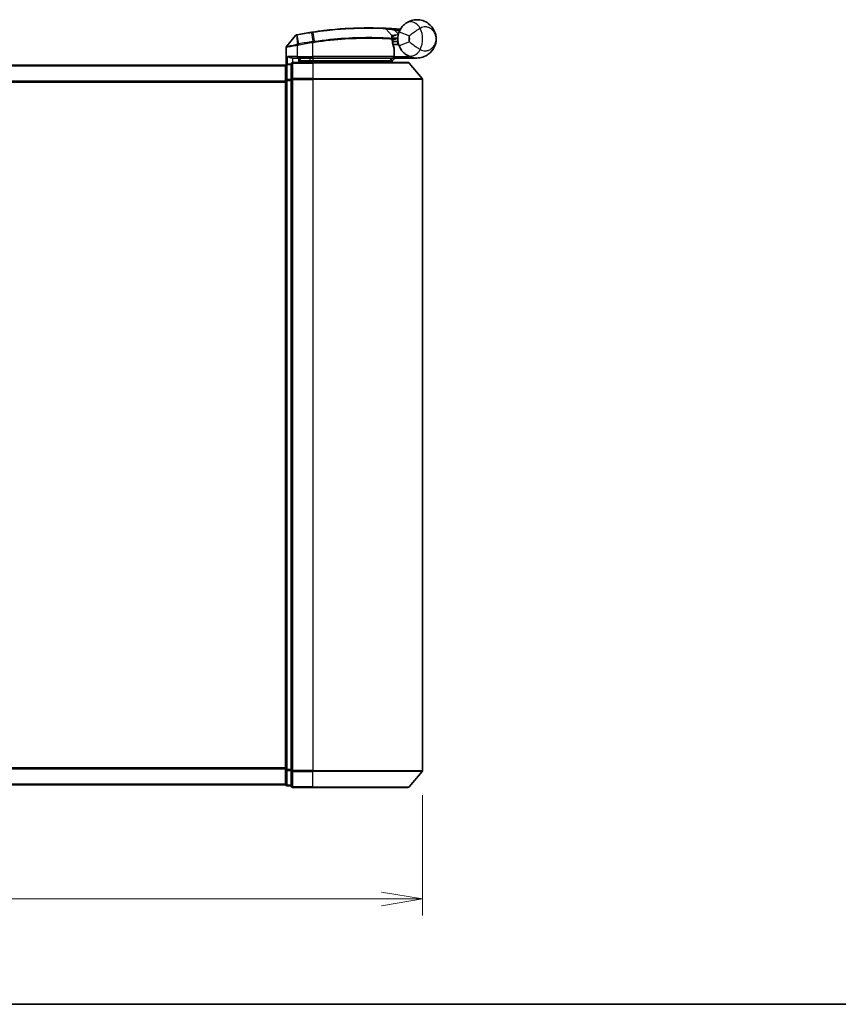
# Model space of a CAD drawing. Units: millimetres. Extents: x -1955 to 5133, y 24 to 1434.
# Drawn here: x 377 to 527, y 24 to 204 of the extents above; entities that cross this region are included whole.
import ezdxf

# ---------------------------------------------------------------- set-up
doc = ezdxf.new("R2010")
doc.units = ezdxf.units.MM
doc.header["$LTSCALE"] = 3
doc.layers.get('Defpoints').update_dxf_attribs({"lineweight": 25})
for name, color, linetype, lineweight in [('Border (ISO)', 7, 'Continuous', 35), ('Dimension (ISO)', 7, 'Continuous', 18), ('Visible (ISO)', 7, 'Continuous', 35), ('Visible Narrow (ISO)', 7, 'Continuous', 25)]:
    doc.layers.add(name, color=color, linetype=linetype, lineweight=lineweight)
doc.styles.add('Note Text (TK)', font='txt')
doc.dimstyles.new('Default - Method 1b (TK)', dxfattribs={"dimscale": 3, "dimtxt": 2.5, "dimasz": 2.5, "dimexe": 1, "dimexo": 1.5, "dimgap": 1, "dimtad": 1, "dimrnd": 1e-08, "dimdsep": 46, "dimtxsty": 'Note Text (TK)', "dimblk": 'OPEN', "dimcen": 0.09, "dimdle": 5, "dimclrd": 100, "dimclre": 100, "dimclrt": 7, "dimadec": 1, "dimazin": 1, "dimtfac": 1, "dimtmove": 0, "dimatfit": 3, "dimldrblk": 'OPEN', "dimfxl": 1, "dimtolj": 1, "dimlwd": -1, "dimlwe": -1, "dimarcsym": 0})

# ---------------------------------------------------------------- blocks, each defined once
blk = doc.blocks.new('Borders tk図枠')
at = {"layer": 'Border (ISO)'}
blk.add_line((14.5, 8), (405.5, 8), dxfattribs=at)
blk = doc.blocks.new('_Open')
at = {"color": 0, "linetype": 'ByBlock', "lineweight": -2}
for p, q in [((-1, 0.167), (0, 0)), ((-1, -0.167), (0, 0)), ((0, 0), (-1, 0))]:
    blk.add_line(p, q, dxfattribs=at)
blk = doc.blocks.new('*D16')
at = {"layer": 'Defpoints', "color": 0}
for p in [(290.97, 66.58), (450.97, 66.58), (450.97, 43.1)]:
    blk.add_point(p, dxfattribs=at)
at = {"layer": 'Dimension (ISO)', "color": 100}
for p, q in [((290.97, 62.08), (290.97, 40.1)), ((450.97, 62.08), (450.97, 40.1)), ((290.97, 43.1), (127.64, 43.1)), ((443.47, 43.1), (298.47, 43.1))]:
    blk.add_line(p, q, dxfattribs=at)
at = {"layer": 'Dimension (ISO)', "color": 100, "xscale": 7.5, "yscale": 7.5, "zscale": 7.5, "rotation": 180}
blk.add_blockref('_Open', (290.97, 43.1), dxfattribs=at)
at = {"layer": 'Dimension (ISO)', "color": 100, "xscale": 7.5, "yscale": 7.5, "zscale": 7.5}
blk.add_blockref('_Open', (450.97, 43.1), dxfattribs=at)
at = {"layer": 'Dimension (ISO)', "color": 7, "insert": (130.64, 50.81), "char_height": 7.5, "attachment_point": 4, "style": 'Note Text (TK)'}
blk.add_mtext('\\A1;\\fMS PGothic|b0|i0;{\\H7.4700;160±0.5 (ケース外形 / External)}', dxfattribs=at)

msp = doc.modelspace()

# ---------------------------------------------------------------- linework, layer by layer
at = {"layer": 'Visible (ISO)'}
for p, q in [((444.2531, 202.1108), (445.4029, 200.8918)), ((427.7594, 200.8937), (426.1336, 198.8897)), ((445.6405, 200.1696), (445.4677, 200.1696)), ((445.4944, 199.7696), (446.4665, 199.7696)), ((446.4665, 199.2696), (446.4665, 200.2696)), ((426.0665, 195.5932), (426.0665, 198.7007)), ((446.4665, 199.2696), (445.5791, 199.2696)), ((445.8158, 197.0696), (445.8158, 198.4722)), ((427.2665, 196.7696), (428.0665, 196.7696)), ((430.9665, 196.7696), (428.0665, 196.7696)), ((428.3665, 195.9696), (428.3665, 196.7696)), ((428.8665, 196.7696), (428.3665, 196.2696)), ((428.3665, 196.2696), (430.3665, 196.2696)), ((430.9665, 196.2696), (430.3665, 196.2696)), ((430.9665, 196.7696), (445.5158, 196.7696)), ((430.9665, 196.2696), (445.4491, 196.2696)), ((445.4491, 196.2696), (445.4665, 196.2696)), ((445.4665, 196.2696), (445.9665, 196.7696)), ((445.4665, 196.2696), (445.4665, 195.9696)), ((449.9665, 196.7696), (445.9502, 196.7696)), ((425.9665, 195.4696), (315.9665, 195.4696)), ((425.9665, 195.4696), (425.9665, 195.3696)), ((425.9665, 195.3696), (425.9665, 192.68)), ((426.9665, 195.6696), (426.2665, 195.6696)), ((426.9665, 195.6696), (426.9665, 192.861)), ((430.9665, 195.9696), (427.2665, 195.9696)), ((430.9665, 195.9696), (448.326, 195.9696)), ((448.5565, 195.8617), (450.897, 193.0531)), ((425.9665, 192.68), (425.9665, 66.7593)), ((426.9665, 192.861), (426.9665, 66.5782)), ((450.9665, 66.5782), (450.9665, 192.861)), ((425.9665, 66.7593), (425.9665, 64.0696)), ((426.9665, 66.5782), (426.9665, 63.7696)), ((448.5565, 63.5776), (450.897, 66.3862)), ((315.9665, 63.9696), (425.9665, 63.9696)), ((425.9665, 64.0696), (425.9665, 63.9696)), ((426.2665, 63.7696), (426.9665, 63.7696)), ((427.2665, 63.4696), (430.9665, 63.4696)), ((448.326, 63.4696), (430.9665, 63.4696))]:
    msp.add_line(p, q, dxfattribs=at)
for centre, radius, start, end in [((444.0348, 201.905), 0.3, 43.32539, 87.505527), ((441.0665, 133.7696), 68.5, 85.240476, 85.915507), ((449.9665, 200.2696), 3.5, 158.334268, 201.665732), ((446.7752, 202.3324), 0.3, 265.240476, 327.123419), ((427.9923, 200.7047), 0.3, 101.052233, 140.948103), ((441.0665, 133.7696), 68.5, 98.709475, 100.940005), ((445.1846, 200.6859), 0.3, 355.024517, 43.32539), ((426.3665, 198.7007), 0.3, 140.948103, 180), ((445.5158, 198.4722), 0.3, 0, 21.990735), ((445.5158, 197.0696), 0.3, 270, 0), ((426.2665, 195.3696), 0.3, 90, 180), ((427.2665, 195.6696), 0.3, 90, 180), ((448.326, 195.6696), 0.3, 39.805571, 90), ((450.6665, 192.861), 0.3, 0, 39.805571), ((450.6665, 66.5782), 0.3, 320.194429, 0), ((426.2665, 64.0696), 0.3, 180, 270), ((427.2665, 63.7696), 0.3, 180, 270), ((448.326, 63.7696), 0.3, 270, 320.194429)]:
    msp.add_arc(centre, radius, start, end, dxfattribs=at)
for points, knots in [([(448.0587, 203.2039), (448.6593, 203.5944), (449.2953, 203.7566), (450.292, 203.777), (450.6732, 203.717), (451.0219, 203.6067), (451.3963, 203.4883), (451.7399, 203.3102), (452.5231, 202.7338), (452.8935, 202.271), (453.3545, 201.2888), (453.4665, 200.7775), (453.4665, 200.2696)], [1.040083918, 1.040083918, 1.040083918, 1.040083918, 1.18712019, 1.18712019, 1.284415628, 1.284415628, 1.284415628, 1.388876366, 1.388876366, 1.556013547, 1.556013547, 1.708059124, 1.708059124, 1.708059124, 1.708059124]), ([(430.9664, 201.5209), (431.8112, 201.6469), (432.6585, 201.7568), (434.8246, 201.9978), (436.1202, 202.1012), (438.7788, 202.2472), (440.0867, 202.2707), (442.2822, 202.2684), (443.1246, 202.2403), (443.8959, 202.2118), (444.0479, 202.2047), (444.0479, 202.2047)], [0.00000222, 0.00000222, 0.00000222, 0.00000222, 0.25514368, 0.25514368, 0.66337358, 0.66337358, 1.16534336, 1.16534336, 1.70924797, 1.70924797, 2.0530218, 2.0530218, 2.0530218, 2.0530218]), ([(444.0479, 202.2047), (444.0479, 202.2047), (444.0537, 202.2045), (444.083, 202.2032), (444.1153, 202.2018), (444.215, 202.1973), (444.2899, 202.1938), (444.4741, 202.1849), (444.5867, 202.1792), (444.8939, 202.1629), (445.0991, 202.1512), (445.518, 202.1252), (445.7319, 202.1109), (445.9456, 202.0956)], [0, 0, 0, 0, 0.017629961, 0.017629961, 0.045837897, 0.045837897, 0.082508215, 0.082508215, 0.124248398, 0.124248398, 0.189170086, 0.189170086, 0.253166048, 0.253166048, 0.253166048, 0.253166048]), ([(446.7138, 201.5618), (446.7812, 201.7314), (446.862, 201.8958), (447.0873, 202.2767), (447.2447, 202.4832), (447.5479, 202.8076), (447.6907, 202.934), (447.9069, 203.1014), (447.9861, 203.1567), (448.0587, 203.2039)], [-0.103735498, -0.103735498, -0.103735498, -0.103735498, -0.080268089, -0.080268089, -0.046429247, -0.046429247, -0.017857403, -0.017857403, 0, 0, 0, 0]), ([(427.9348, 200.9991), (427.9348, 200.9991), (427.9351, 200.9992), (427.9365, 200.9995), (427.9379, 200.9997), (427.9413, 201.0004), (427.9434, 201.0008), (427.9492, 201.002), (427.9533, 201.0027), (427.9618, 201.0044), (427.9662, 201.0053), (427.9755, 201.0071), (427.9804, 201.008), (427.9931, 201.0105), (428.0012, 201.0121), (428.0168, 201.0151), (428.0243, 201.0166), (428.0319, 201.018)], [0, 0, 0, 0, 0.0006932175, 0.0006932175, 0.0018023656, 0.0018023656, 0.0029607108, 0.0029607108, 0.0047560594, 0.0047560594, 0.0064460604, 0.0064460604, 0.0081464265, 0.0081464265, 0.0107477423, 0.0107477423, 0.0130654112, 0.0130654112, 0.0130654112, 0.0130654112]), ([(428.0319, 201.018), (428.0376, 201.0191), (428.0434, 201.0203), (428.055, 201.0225), (428.0608, 201.0236), (428.0665, 201.0247)], [0, 0, 0, 0, 0.00176124268, 0.00176124268, 0.00352248536, 0.00352248536, 0.00352248536, 0.00352248536]), ([(430.694, 201.4797), (430.7394, 201.4867), (430.7848, 201.4936), (430.8756, 201.5073), (430.921, 201.5141), (430.9664, 201.5209)], [0, 0, 0, 0, 0.013713761, 0.013713761, 0.0274275021, 0.0274275021, 0.0274275021, 0.0274275021]), ([(445.4835, 200.6599), (445.4835, 200.6599), (445.4798, 200.6231), (445.4706, 200.4746), (445.465, 200.363), (445.4669, 200.2124)], [0, 0, 0, 0, 0.192000244, 0.192000244, 0.384000488, 0.384000488, 0.384000488, 0.384000488]), ([(445.4669, 200.2124), (445.4688, 200.0674), (445.4778, 199.9237), (445.5327, 199.4122), (445.6095, 199.1222), (445.7194, 198.7758), (445.7594, 198.6701), (445.7939, 198.5846)], [0.094621819, 0.094621819, 0.094621819, 0.094621819, 0.141158597, 0.141158597, 0.272511339, 0.272511339, 0.354606802, 0.354606802, 0.354606802, 0.354606802]), ([(445.6405, 200.1696), (445.6998, 200.1696), (445.7593, 200.1768), (446.0415, 200.2346), (446.2614, 200.3544), (446.4695, 200.4681), (446.4709, 200.4689), (446.4723, 200.4696)], [0, 0, 0, 0, 0.0177838875, 0.0177838875, 0.0862543417, 0.0862543417, 0.0867052509, 0.0867052509, 0.0867052509, 0.0867052509]), ([(453.4665, 200.2696), (453.4665, 199.7617), (453.3545, 199.2504), (452.8935, 198.2682), (452.5231, 197.8055), (451.7399, 197.229), (451.3963, 197.0509), (451.0219, 196.9325), (450.6732, 196.8222), (450.292, 196.7623), (449.2953, 196.7826), (448.6593, 196.9448), (448.0587, 197.3354)], [-0.001458267, -0.001458267, -0.001458267, -0.001458267, 0.15058731, 0.15058731, 0.317724491, 0.317724491, 0.422185229, 0.422185229, 0.422185229, 0.519480666, 0.519480666, 0.666516939, 0.666516939, 0.666516939, 0.666516939]), ([(448.0587, 197.3354), (447.9861, 197.3825), (447.9069, 197.4379), (447.6907, 197.6052), (447.5479, 197.7317), (447.2447, 198.0561), (447.0873, 198.2626), (446.862, 198.6434), (446.7812, 198.8078), (446.7138, 198.9775)], [0, 0, 0, 0, 0.017857403, 0.017857403, 0.046429247, 0.046429247, 0.080268089, 0.080268089, 0.103735498, 0.103735498, 0.103735498, 0.103735498]), ([(426.3345, 197.0696), (426.3355, 197.0689), (426.3365, 197.0681), (426.4069, 197.0141), (426.5005, 196.9611), (426.7209, 196.8681), (426.8402, 196.83), (427.044, 196.7867), (427.1242, 196.7754), (427.2005, 196.7713)], [-0.000632454, -0.000632454, -0.000632454, -0.000632454, 0, 0, 0.044227258, 0.044227258, 0.086430358, 0.086430358, 0.114604669, 0.114604669, 0.114604669, 0.114604669]), ([(445.2283, 196.4728), (445.256, 196.4453), (445.2836, 196.4183), (445.3357, 196.3682), (445.3597, 196.3457), (445.4008, 196.3082), (445.4175, 196.2935), (445.4406, 196.2744), (445.4473, 196.2696), (445.4491, 196.2696)], [0, 0, 0, 0, 0.0117061725, 0.0117061725, 0.0234220657, 0.0234220657, 0.0351515995, 0.0351515995, 0.0462450141, 0.0462450141, 0.0462450141, 0.0462450141]), ([(445.9499, 196.7698), (445.9494, 196.771), (445.9462, 196.7788), (445.9345, 196.8069), (445.9261, 196.8274), (445.9043, 196.88), (445.8909, 196.9123), (445.8606, 196.9855), (445.8437, 197.0264), (445.8264, 197.0682), (445.8261, 197.0689), (445.8258, 197.0696)], [0, 0, 0, 0, 0.0108913535, 0.0108913535, 0.0222687221, 0.0222687221, 0.0345952774, 0.0345952774, 0.0479080936, 0.0479080936, 0.0481390195, 0.0481390195, 0.0481390195, 0.0481390195])]:
    msp.add_open_spline(points, degree=3, knots=knots, dxfattribs=at)
for points in [[(427.2005, 196.7713), (427.2232, 196.7701), (427.2455, 196.7696), (427.2665, 196.7696)], [(445.9502, 196.7696), (445.9501, 196.7696), (445.95, 196.7697), (445.9499, 196.7698)]]:
    msp.add_open_spline(points, degree=3, dxfattribs=at)
msp.add_rational_spline([(445.2283, 196.4728), (445.078, 196.6228), (444.9308, 196.7696)], [1.00193164479, 1.00196945404, 1.00189648125], degree=2, dxfattribs=at)
at = {"layer": 'Visible Narrow (ISO)'}
for p, q in [((445.9243, 201.7964), (445.9456, 202.0956)), ((445.9243, 201.7964), (446.5695, 201.1123)), ((446.7138, 201.5618), (448.5725, 200.8234)), ((428.0227, 200.9284), (428.0643, 199.2799)), ((428.0832, 200.9385), (428.0665, 201.0247)), ((428.3915, 199.3437), (428.0832, 200.9385)), ((430.7073, 201.3929), (430.694, 201.4797)), ((430.7073, 201.3929), (430.9532, 199.7874)), ((430.9665, 199.5748), (430.9344, 199.7845)), ((431.2189, 199.8278), (430.9795, 201.4339)), ((428.0665, 199.0634), (428.0208, 199.2714)), ((428.0643, 199.2799), (428.1053, 199.0715)), ((428.0665, 199.0634), (428.0665, 197.0696)), ((428.3915, 199.3437), (428.4317, 199.1354)), ((430.9665, 197.0696), (430.9665, 199.5748)), ((445.8127, 197.0696), (445.8127, 198.4722)), ((445.8127, 198.4722), (445.8158, 198.4722)), ((448.5725, 199.7158), (446.7138, 198.9775)), ((428.0665, 197.0696), (426.3345, 197.0696)), ((426.3345, 195.6696), (426.3345, 197.0696)), ((427.2005, 196.7713), (427.2005, 195.9623)), ((428.0665, 197.0696), (428.0665, 196.7696)), ((428.0665, 197.0696), (430.9665, 197.0696)), ((428.5665, 196.4696), (428.5665, 196.7696)), ((430.3665, 196.7696), (430.3665, 196.2696)), ((430.3665, 196.2696), (430.3665, 195.9696)), ((430.9665, 197.0696), (430.9665, 196.7696)), ((445.8127, 197.0696), (430.9665, 197.0696)), ((430.9665, 196.7696), (430.9665, 196.2696)), ((430.9665, 195.9696), (430.9665, 196.2696)), ((445.8158, 197.0696), (445.8127, 197.0696)), ((445.8156, 197.0594), (445.8258, 197.0696)), ((445.8258, 197.0696), (448.5488, 197.0696)), ((445.9497, 196.7696), (445.9499, 196.7698)), ((315.9665, 195.3617), (425.9665, 195.3617)), ((426.2665, 195.6696), (426.2665, 195.5617)), ((426.2665, 195.5617), (426.9665, 195.5617)), ((426.2665, 192.872), (426.2665, 195.5617)), ((427.2665, 195.9696), (427.2665, 195.8617)), ((427.2665, 195.8617), (430.9665, 195.8617)), ((427.2665, 193.0531), (427.2665, 195.8617)), ((430.9665, 195.8617), (430.9665, 195.9696)), ((448.5565, 195.8617), (430.9665, 195.8617)), ((430.9665, 195.8617), (430.9665, 193.0531)), ((425.9665, 192.5531), (315.9665, 192.5531)), ((425.9665, 192.68), (426.2665, 192.68)), ((426.9665, 192.872), (426.2665, 192.872)), ((426.2665, 192.872), (426.2665, 192.68)), ((426.2665, 192.68), (426.9665, 192.68)), ((426.2665, 66.7593), (426.2665, 192.68)), ((426.9665, 192.861), (427.2665, 192.861)), ((430.9665, 193.0531), (427.2665, 193.0531)), ((427.2665, 193.0531), (427.2665, 192.861)), ((427.2665, 192.861), (430.9665, 192.861)), ((427.2665, 66.5782), (427.2665, 192.861)), ((430.9665, 193.0531), (430.9665, 192.861)), ((430.9665, 193.0531), (450.897, 193.0531)), ((450.9665, 192.861), (430.9665, 192.861)), ((430.9665, 192.861), (430.9665, 66.5782)), ((315.9665, 192.361), (425.9665, 192.361)), ((425.9665, 67.0782), (315.9665, 67.0782)), ((315.9665, 66.8862), (425.9665, 66.8862)), ((426.2665, 66.7593), (425.9665, 66.7593)), ((426.9665, 66.7593), (426.2665, 66.7593)), ((426.2665, 66.7593), (426.2665, 66.5672)), ((427.2665, 66.5782), (426.9665, 66.5782)), ((430.9665, 66.5782), (427.2665, 66.5782)), ((427.2665, 66.5782), (427.2665, 66.3862)), ((430.9665, 66.3862), (430.9665, 66.5782)), ((430.9665, 66.5782), (450.9665, 66.5782)), ((426.2665, 66.5672), (426.9665, 66.5672)), ((426.2665, 63.8776), (426.2665, 66.5672)), ((427.2665, 66.3862), (430.9665, 66.3862)), ((427.2665, 63.5776), (427.2665, 66.3862)), ((450.897, 66.3862), (430.9665, 66.3862)), ((430.9665, 63.5776), (430.9665, 66.3862)), ((425.9665, 64.0776), (315.9665, 64.0776)), ((426.9665, 63.8776), (426.2665, 63.8776)), ((426.2665, 63.8776), (426.2665, 63.7696)), ((430.9665, 63.5776), (427.2665, 63.5776)), ((427.2665, 63.5776), (427.2665, 63.4696)), ((430.9665, 63.5776), (430.9665, 63.4696)), ((430.9665, 63.5776), (448.5565, 63.5776))]:
    msp.add_line(p, q, dxfattribs=at)
for centre, radius, start, end in [((441.0665, 133.7696), 68.2, 85.189771, 85.915507), ((446.4665, 200.2696), 4.5323, 334.881642, 25.118358), ((441.0665, 133.7696), 68.4121, 98.709475, 100.940005), ((441.0665, 133.7696), 66.7879, 98.725858, 100.940005), ((449.9665, 200.2696), 1.5, 158.334268, 201.665732), ((446.4665, 200.2696), 2.1776, 345.267024, 14.732976), ((441.0665, 133.7696), 66.5757, 98.725858, 100.940005)]:
    msp.add_arc(centre, radius, start, end, dxfattribs=at)
for centre, major_axis, ratio, start_param, end_param in [((449.1489, 201.5272), (-1.0902, 1.6767), 0.78202263, 4.60410357, 6.28318531), ((428.089, 200.7235), (-0.0571, 0.2945), 0.12398367, 0.00000001, 0.77793761), ((430.9854, 199.5777), (-0.0458, 0.2965), 0.00126491, 4.71219357, 5.49778634), ((431.0106, 201.2242), (-0.0442, 0.2967), 0.00083584, 5.49713471, 6.28318531), ((431.2467, 199.6176), (-0.0449, 0.2966), 0.01884343, 4.70953849, 5.49702698), ((445.1669, 200.2086), (-0.0191, -0.2994), 0.96588198, 1.63221264, 2.39272098), ((445.1669, 200.2086), (0.3, 0.0038), 0.96800787, 0, 0.7791703), ((445.1669, 200.2086), (0.3, 0.0038), 0.04744214, 6.02142063, 6.28318556), ((445.5158, 198.4722), (0.2782, 0.1123), 0.93308171, 5.87472625, 6.28318531), ((449.1489, 199.0121), (-1.0902, -1.6767), 0.78202263, 0, 1.67908173), ((445.5158, 197.0696), (0, -0.3), 0.98974332, 0, 1.57079633), ((426.2665, 195.3696), (-0.3, 0), 0.6401844, 4.71238898, 6.28318531), ((427.2665, 195.6696), (-0.3, 0), 0.6401844, 4.71238898, 6.28318531), ((426.2665, 192.68), (-0.3, 0), 0.6401844, 4.71238898, 6.28318531), ((427.2665, 192.861), (-0.3, 0), 0.6401844, 4.71238898, 6.28318531), ((426.2665, 66.7593), (-0.3, 0), 0.6401844, 0, 1.57079633), ((427.2665, 66.5782), (-0.3, 0), 0.6401844, 0, 1.57079633), ((426.2665, 64.0696), (-0.3, 0), 0.6401844, 0, 1.57079633), ((427.2665, 63.7696), (-0.3, 0), 0.6401844, 0, 1.57079633)]:
    msp.add_ellipse(centre, major_axis=major_axis, ratio=ratio, start_param=start_param, end_param=end_param, dxfattribs=at)
for points, knots in [([(444.2531, 202.1108), (444.2531, 202.1108), (444.0991, 202.1183), (443.3178, 202.1482), (442.4642, 202.1778), (440.2377, 202.1833), (438.9106, 202.1612), (436.2118, 202.0166), (434.896, 201.9133), (432.6969, 201.6713), (431.8369, 201.5607), (430.9795, 201.4339)], [-2.0530218, -2.0530218, -2.0530218, -2.0530218, -1.70924797, -1.70924797, -1.16534336, -1.16534336, -0.66337358, -0.66337358, -0.25514368, -0.25514368, 0, 0, 0, 0]), ([(445.9243, 201.7964), (445.7357, 201.8345), (445.5471, 201.8716), (445.178, 201.9428), (444.9973, 201.9767), (444.7269, 202.0264), (444.6279, 202.0444), (444.4658, 202.0734), (444.4, 202.0851), (444.3123, 202.1005), (444.284, 202.1054), (444.2581, 202.11), (444.2531, 202.1108), (444.2531, 202.1108)], [-0.253166048, -0.253166048, -0.253166048, -0.253166048, -0.189170086, -0.189170086, -0.124248398, -0.124248398, -0.082508215, -0.082508215, -0.045837897, -0.045837897, -0.017629961, -0.017629961, 0, 0, 0, 0]), ([(446.8756, 201.9118), (446.8645, 201.9224), (446.8538, 201.9325), (446.8184, 201.9666), (446.7969, 201.9876), (446.7687, 202.0152), (446.7599, 202.0239), (446.7518, 202.0319), (446.7503, 202.0334), (446.7503, 202.0334)], [-0.0551482925, -0.0551482925, -0.0551482925, -0.0551482925, -0.0469296287, -0.0469296287, -0.0260720159, -0.0260720159, -0.0100276984, -0.0100276984, 0, 0, 0, 0]), ([(450.5703, 202.1936), (450.4738, 202.1397), (450.3674, 202.0781), (450.0726, 201.8999), (449.8731, 201.7718), (449.4331, 201.4728), (449.1927, 201.2994), (448.8283, 201.0258), (448.6912, 200.9197), (448.5725, 200.8234)], [0, 0, 0, 0, 0.017857403, 0.017857403, 0.046429247, 0.046429247, 0.080268089, 0.080268089, 0.103735498, 0.103735498, 0.103735498, 0.103735498]), ([(453.4665, 200.2696), (453.4665, 200.5744), (453.4057, 200.8812), (453.1553, 201.4757), (452.9541, 201.759), (452.5295, 202.1236), (452.3434, 202.24), (452.1413, 202.3231), (451.953, 202.4005), (451.7476, 202.4501), (451.2143, 202.4766), (450.8763, 202.4084), (450.5703, 202.1936)], [-1.708059124, -1.708059124, -1.708059124, -1.708059124, -1.556013547, -1.556013547, -1.388876366, -1.388876366, -1.284415628, -1.284415628, -1.284415628, -1.18712019, -1.18712019, -1.040083918, -1.040083918, -1.040083918, -1.040083918]), ([(428.0227, 200.9284), (428.0045, 200.9259), (427.9866, 200.9234), (427.9494, 200.9183), (427.9302, 200.9157), (427.8994, 200.9115), (427.8873, 200.9099), (427.8637, 200.9067), (427.8521, 200.9052), (427.8286, 200.9021), (427.8168, 200.9006), (427.7977, 200.8982), (427.7903, 200.8973), (427.7766, 200.8957), (427.7698, 200.8949), (427.7617, 200.894), (427.7594, 200.8937), (427.7594, 200.8937)], [-0.0130654112, -0.0130654112, -0.0130654112, -0.0130654112, -0.0107477423, -0.0107477423, -0.0081464265, -0.0081464265, -0.0064460604, -0.0064460604, -0.0047560594, -0.0047560594, -0.0029607108, -0.0029607108, -0.0018023656, -0.0018023656, -0.0006932175, -0.0006932175, 0, 0, 0, 0]), ([(428.0832, 200.9385), (428.073, 200.9365), (428.0628, 200.9347), (428.0426, 200.9313), (428.0326, 200.9297), (428.0227, 200.9284)], [-0.00352248536, -0.00352248536, -0.00352248536, -0.00352248536, -0.00176124268, -0.00176124268, 0, 0, 0, 0]), ([(430.9795, 201.4339), (430.9341, 201.4272), (430.8888, 201.4204), (430.798, 201.4067), (430.7526, 201.3998), (430.7073, 201.3929)], [-0.0274275021, -0.0274275021, -0.0274275021, -0.0274275021, -0.013713761, -0.013713761, 0, 0, 0, 0]), ([(430.9344, 199.7845), (430.9375, 199.7849), (430.9407, 199.7854), (430.947, 199.7864), (430.9501, 199.7869), (430.9532, 199.7874)], [-0.00190365346, -0.00190365346, -0.00190365346, -0.00190365346, -0.00095182673, -0.00095182673, 0, 0, 0, 0]), ([(430.9532, 199.7874), (430.9975, 199.7942), (431.0418, 199.801), (431.1304, 199.8145), (431.1747, 199.8212), (431.2189, 199.8278)], [-0.0264409742, -0.0264409742, -0.0264409742, -0.0264409742, -0.0132211098, -0.0132211098, 0, 0, 0, 0]), ([(431.2189, 199.8278), (433.129, 200.1146), (435.0464, 200.313), (438.6618, 200.5425), (440.3453, 200.5688), (442.799, 200.5418), (443.6912, 200.5069), (444.7904, 200.4521), (445.1292, 200.4314), (445.3778, 200.4154)], [-1.90032242, -1.90032242, -1.90032242, -1.90032242, -1.33068599, -1.33068599, -0.73927, -0.73927, -0.28433461, -0.28433461, 0, 0, 0, 0]), ([(445.4567, 200.2086), (445.2068, 200.2242), (444.8662, 200.2443), (443.7617, 200.2973), (442.8654, 200.3309), (440.4024, 200.3553), (438.7138, 200.3277), (435.0893, 200.0986), (433.1678, 199.9016), (431.2524, 199.6176)], [0, 0, 0, 0, 0.28433461, 0.28433461, 0.73927, 0.73927, 1.33068599, 1.33068599, 1.90032242, 1.90032242, 1.90032242, 1.90032242]), ([(445.3778, 200.4154), (445.378, 200.5757), (445.3859, 200.6945), (445.3983, 200.8525), (445.4029, 200.8918), (445.4029, 200.8918)], [-0.384000488, -0.384000488, -0.384000488, -0.384000488, -0.192000244, -0.192000244, 0, 0, 0, 0]), ([(445.4029, 200.8918), (445.4029, 200.8918), (445.4158, 200.8948), (445.4811, 200.9098), (445.5528, 200.9262), (445.7698, 200.973), (445.9311, 201.0061), (446.2545, 201.0646), (446.4117, 201.0902), (446.5695, 201.1123)], [0, 0, 0, 0, 0.033693847, 0.033693847, 0.087604003, 0.087604003, 0.157687206, 0.157687206, 0.215423171, 0.215423171, 0.215423171, 0.215423171]), ([(445.8127, 198.4722), (445.7751, 198.5635), (445.7316, 198.6763), (445.612, 199.0457), (445.5283, 199.3551), (445.4686, 199.9006), (445.4587, 200.0539), (445.4567, 200.2086)], [-0.354606802, -0.354606802, -0.354606802, -0.354606802, -0.272511339, -0.272511339, -0.141158597, -0.141158597, -0.094621819, -0.094621819, -0.094621819, -0.094621819]), ([(445.4705, 200.4571), (445.4705, 200.4571), (445.4856, 200.4573), (445.5623, 200.458), (445.6468, 200.4588), (445.9052, 200.4615), (446.0985, 200.4638), (446.3592, 200.4678), (446.4157, 200.4687), (446.4723, 200.4696)], [-0.244685666, -0.244685666, -0.244685666, -0.244685666, -0.205735942, -0.205735942, -0.143416382, -0.143416382, -0.062400955, -0.062400955, -0.040364304, -0.040364304, -0.040364304, -0.040364304]), ([(446.5695, 201.1123), (446.4212, 201.0541), (446.2744, 200.9948), (445.9731, 200.8706), (445.8235, 200.807), (445.6223, 200.7206), (445.556, 200.6916), (445.4954, 200.6652), (445.4835, 200.6599), (445.4835, 200.6599)], [-0.215423171, -0.215423171, -0.215423171, -0.215423171, -0.157687206, -0.157687206, -0.087604003, -0.087604003, -0.033693847, -0.033693847, 0, 0, 0, 0]), ([(450.5703, 198.3457), (450.8763, 198.1308), (451.2143, 198.0627), (451.7476, 198.0891), (451.953, 198.1388), (452.1413, 198.2162), (452.3434, 198.2992), (452.5295, 198.4156), (452.9541, 198.7803), (453.1553, 199.0636), (453.4057, 199.6581), (453.4665, 199.9649), (453.4665, 200.2696)], [-0.666516939, -0.666516939, -0.666516939, -0.666516939, -0.519480666, -0.519480666, -0.422185229, -0.422185229, -0.422185229, -0.317724491, -0.317724491, -0.15058731, -0.15058731, 0.001458267, 0.001458267, 0.001458267, 0.001458267]), ([(428.0665, 199.0634), (427.9275, 199.0375), (427.7884, 199.0116), (427.2624, 198.9144), (426.8966, 198.8481), (426.4045, 198.7601), (426.2427, 198.7317), (426.0956, 198.7058), (426.0665, 198.7007), (426.0665, 198.7007)], [0, 0, 0, 0, 0.03629986, 0.03629986, 0.140197846, 0.140197846, 0.220119373, 0.220119373, 0.270070328, 0.270070328, 0.270070328, 0.270070328]), ([(426.1336, 198.8897), (426.1336, 198.8897), (426.1608, 198.8951), (426.2989, 198.9223), (426.4508, 198.9523), (426.9134, 199.0449), (427.2578, 199.1145), (427.7563, 199.2168), (427.8884, 199.244), (428.0208, 199.2714)], [-0.270070328, -0.270070328, -0.270070328, -0.270070328, -0.220119373, -0.220119373, -0.140197846, -0.140197846, -0.03629986, -0.03629986, 0, 0, 0, 0]), ([(428.0208, 199.2714), (428.0281, 199.2729), (428.0353, 199.2743), (428.0498, 199.2772), (428.057, 199.2786), (428.0643, 199.2799)], [-0.00396002175, -0.00396002175, -0.00396002175, -0.00396002175, -0.00198001088, -0.00198001088, 0, 0, 0, 0]), ([(428.0643, 199.2799), (428.1197, 199.2907), (428.1753, 199.3016), (428.2844, 199.323), (428.3379, 199.3334), (428.3915, 199.3437)], [-0.0332621899, -0.0332621899, -0.0332621899, -0.0332621899, -0.0162975222, -0.0162975222, 0, 0, 0, 0]), ([(428.1053, 199.0715), (428.0988, 199.0702), (428.0924, 199.0689), (428.0794, 199.0662), (428.073, 199.0649), (428.0665, 199.0634)], [0, 0, 0, 0, 0.00198001088, 0.00198001088, 0.00396002175, 0.00396002175, 0.00396002175, 0.00396002175]), ([(428.4317, 199.1354), (428.3784, 199.1251), (428.3251, 199.1147), (428.2163, 199.0934), (428.1608, 199.0824), (428.1053, 199.0715)], [0, 0, 0, 0, 0.0162975222, 0.0162975222, 0.0332621899, 0.0332621899, 0.0332621899, 0.0332621899]), ([(430.9857, 199.5777), (430.9825, 199.5772), (430.9793, 199.5767), (430.9729, 199.5757), (430.9697, 199.5753), (430.9665, 199.5748)], [0, 0, 0, 0, 0.00095182673, 0.00095182673, 0.00190365346, 0.00190365346, 0.00190365346, 0.00190365346]), ([(431.2524, 199.6176), (431.208, 199.6111), (431.1635, 199.6044), (431.0746, 199.5911), (431.0302, 199.5844), (430.9857, 199.5777)], [0.0000020884, 0.0000020884, 0.0000020884, 0.0000020884, 0.0132211098, 0.0132211098, 0.0264409742, 0.0264409742, 0.0264409742, 0.0264409742]), ([(448.5725, 199.7158), (448.6912, 199.6195), (448.8283, 199.5135), (449.1927, 199.2399), (449.4331, 199.0664), (449.8731, 198.7674), (450.0726, 198.6393), (450.3674, 198.4611), (450.4738, 198.3996), (450.5703, 198.3457)], [-0.103735498, -0.103735498, -0.103735498, -0.103735498, -0.080268089, -0.080268089, -0.046429247, -0.046429247, -0.017857403, -0.017857403, 0, 0, 0, 0]), ([(445.9497, 196.7696), (445.8812, 196.7011), (445.8126, 196.6326), (445.744, 196.5641), (445.6457, 196.466), (445.5474, 196.3678), (445.4491, 196.2696)], [-0.1432233382, -0.1432233382, -0.1432233382, -0.1432233382, -0.1141462804, -0.1141462804, -0.1141462804, -0.0724715819, -0.0724715819, -0.0724715819, -0.0724715819])]:
    msp.add_open_spline(points, degree=3, knots=knots, dxfattribs=at)
msp.add_open_spline([(445.2283, 196.4728), (445.3274, 196.5718), (445.4265, 196.6708), (445.5256, 196.7698)], degree=3, dxfattribs=at)

# ---------------------------------------------------------------- block references
at = {"xscale": 3, "yscale": 3, "zscale": 3}
msp.add_blockref('Borders tk図枠', (-33.2783, -0.1552), dxfattribs=at)

# ---------------------------------------------------------------- dimensions: what is measured, and where the dimension line sits
at = {"layer": 'Dimension (ISO)', "color": 100}
dim = msp.add_linear_dim(base=(450.9665, 43.0973), p1=(290.9665, 66.5782), p2=(450.9665, 66.5782), angle=180, text='\\fMS PGothic|b0|i0;{\\H7.4700;<>±0.5 (ケース外形 / External)}', dimstyle='Default - Method 1b (TK)', override={"dimgap": 1, "dimdec": 0, "dimtol": 0, "dimlim": 0, "dimtp": 0, "dimtm": 0, "dimtdec": 0, "dimtofl": 0, "dimatfit": 2}, dxfattribs=at)
dim.commit()
dim.dimension.update_dxf_attribs({"geometry": '*D16', "text_midpoint": (205.5543, 43.0973), "dimtype": 160})

doc.saveas('drawing.dxf')
